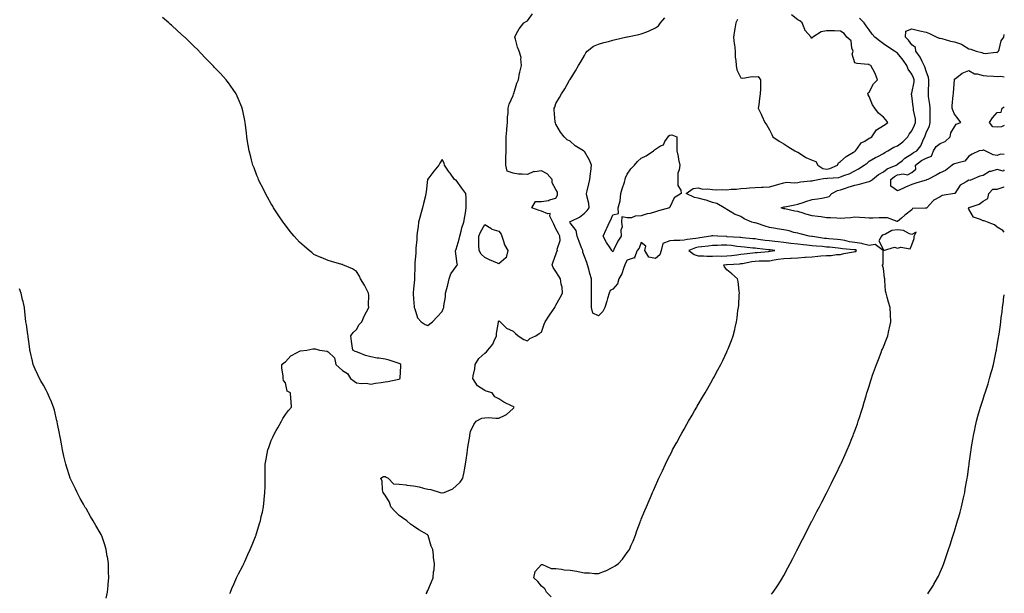
# Model space of a CAD drawing. Units: inches. Extents: x 860243 to 862883, y 7258298 to 7260938.
# Drawn here: x 862191 to 862883, y 7258701 to 7259104 of the extents above; entities that cross this region are included whole.
import ezdxf

# ---------------------------------------------------------------- set-up
doc = ezdxf.new("R2010")
doc.units = ezdxf.units.IN
doc.header["$MEASUREMENT"] = 0
doc.layers.add('Contour_86027258', color=7, linetype='Continuous', true_color=0xb77f89)

msp = doc.modelspace()

# ---------------------------------------------------------------- linework, layer by layer
at = {"layer": 'Contour_86027258'}
for points in [[(862476.89, 7258700.76, 3374), (862477.52, 7258701.92, 3374), (862477.69, 7258702.28, 3374), (862478.05, 7258703.12, 3374), (862480.75, 7258709.22, 3374), (862481.74, 7258711.92, 3374), (862482.18, 7258716.05, 3374), (862482.48, 7258717.49, 3374), (862482.85, 7258721.92, 3374), (862482.19, 7258726.06, 3374), (862482.16, 7258727.81, 3374), (862481.65, 7258731.92, 3374), (862480.34, 7258734.21, 3374), (862478.32, 7258741.66, 3374), (862478.21, 7258741.92, 3374), (862478.13, 7258742, 3374), (862478.05, 7258742.08, 3374), (862477.66, 7258742.31, 3374), (862471.83, 7258745.7, 3374), (862468.05, 7258748.16, 3374), (862465.85, 7258749.72, 3374), (862463.31, 7258751.92, 3374), (862460.33, 7258754.21, 3374), (862458.05, 7258755.66, 3374), (862454.86, 7258758.73, 3374), (862452.2, 7258761.92, 3374), (862451.29, 7258765.16, 3374), (862448.05, 7258769.94, 3374), (862447.28, 7258771.15, 3374), (862446.76, 7258771.92, 3374), (862446.31, 7258773.66, 3374), (862446.04, 7258779.92, 3374), (862445.07, 7258781.92, 3374), (862446.91, 7258783.06, 3374), (862448.05, 7258783.03, 3374), (862448.87, 7258782.74, 3374), (862450.33, 7258781.92, 3374), (862454.03, 7258777.9, 3374), (862458.05, 7258777.82, 3374), (862462.78, 7258777.19, 3374), (862463.26, 7258777.13, 3374), (862468.05, 7258776.49, 3374), (862471.96, 7258775.84, 3374), (862475.14, 7258774.83, 3374), (862478.05, 7258774.21, 3374), (862480.13, 7258774, 3374), (862486.72, 7258771.92, 3374), (862487.85, 7258771.71, 3374), (862488.05, 7258771.71, 3374), (862488.25, 7258771.72, 3374), (862489.6, 7258771.92, 3374), (862495.57, 7258774.4, 3374), (862498.05, 7258776.5, 3374), (862500.71, 7258779.26, 3374), (862502.68, 7258781.92, 3374), (862503.62, 7258786.35, 3374), (862503.85, 7258787.72, 3374), (862504.64, 7258791.92, 3374), (862505.08, 7258794.89, 3374), (862505.69, 7258799.56, 3374), (862506.03, 7258801.92, 3374), (862506.3, 7258803.67, 3374), (862507.56, 7258811.43, 3374), (862507.64, 7258811.92, 3374), (862507.69, 7258812.28, 3374), (862508.05, 7258814.7, 3374), (862510.34, 7258819.63, 3374), (862512.09, 7258821.92, 3374), (862515.95, 7258824.02, 3374), (862518.05, 7258824.47, 3374), (862520.63, 7258824.5, 3374), (862525.82, 7258824.15, 3374), (862528.05, 7258824.21, 3374), (862532.42, 7258826.3, 3374), (862533.38, 7258826.6, 3374), (862538.05, 7258830.85, 3374), (862538.48, 7258831.48, 3374), (862538.7, 7258831.92, 3374), (862538.26, 7258832.13, 3374), (862538.05, 7258832.27, 3374), (862537.31, 7258832.66, 3374), (862531.58, 7258835.45, 3374), (862528.05, 7258837.65, 3374), (862525.2, 7258839.07, 3374), (862523.36, 7258841.92, 3374), (862519.12, 7258842.99, 3374), (862518.05, 7258843.65, 3374), (862513.06, 7258846.94, 3374), (862509.77, 7258851.92, 3374), (862509.92, 7258853.8, 3374), (862511.09, 7258858.88, 3374), (862511.27, 7258861.92, 3374), (862513.86, 7258866.12, 3374), (862518.05, 7258869.72, 3374), (862519.19, 7258870.78, 3374), (862520.26, 7258871.92, 3374), (862523.8, 7258876.18, 3374), (862524.62, 7258878.49, 3374), (862526.3, 7258881.92, 3374), (862526.31, 7258883.66, 3374), (862527.74, 7258891.61, 3374), (862527.74, 7258891.92, 3374), (862527.76, 7258892.21, 3374), (862528.05, 7258892.62, 3374), (862528.38, 7258892.25, 3374), (862528.87, 7258891.92, 3374), (862533.43, 7258887.3, 3374), (862538.05, 7258885.27, 3374), (862539.65, 7258883.52, 3374), (862541.63, 7258881.92, 3374), (862545.44, 7258879.3, 3374), (862548.05, 7258878.36, 3374), (862549.81, 7258880.16, 3374), (862554.03, 7258881.92, 3374), (862556.36, 7258883.61, 3374), (862558.05, 7258884.66, 3374), (862559.82, 7258890.15, 3374), (862560.43, 7258891.92, 3374), (862563.54, 7258896.43, 3374), (862565.76, 7258899.63, 3374), (862567.35, 7258901.92, 3374), (862567.44, 7258902.54, 3374), (862568.05, 7258903.51, 3374), (862571.14, 7258908.82, 3374), (862572.76, 7258911.92, 3374), (862572.35, 7258916.23, 3374), (862571.77, 7258918.2, 3374), (862571.25, 7258921.92, 3374), (862570.02, 7258923.89, 3374), (862568.05, 7258927.24, 3374), (862566.07, 7258929.94, 3374), (862565.39, 7258931.92, 3374), (862566.09, 7258933.88, 3374), (862568.05, 7258939.21, 3374), (862568.82, 7258941.15, 3374), (862569.2, 7258941.92, 3374), (862568.99, 7258942.86, 3374), (862571.07, 7258948.9, 3374), (862570.83, 7258951.92, 3374), (862569.92, 7258953.79, 3374), (862568.05, 7258957.19, 3374), (862566.54, 7258960.41, 3374), (862565.98, 7258961.92, 3374), (862563.87, 7258966.1, 3374), (862563.97, 7258967.85, 3374), (862562.34, 7258967.63, 3374), (862558.05, 7258969.57, 3374), (862556.19, 7258970.05, 3374), (862551.17, 7258971.92, 3374), (862553.64, 7258976.32, 3374), (862558.05, 7258976.41, 3374), (862562.88, 7258977.1, 3374), (862563.64, 7258977.51, 3374), (862568.05, 7258978.8, 3374), (862569.19, 7258980.78, 3374), (862569.27, 7258981.92, 3374), (862569.09, 7258982.96, 3374), (862568.05, 7258984.87, 3374), (862565.52, 7258989.39, 3374), (862565.5, 7258991.92, 3374), (862561.9, 7258995.78, 3374), (862558.05, 7258997.92, 3374), (862553.32, 7258997.19, 3374), (862552.56, 7258997.41, 3374), (862548.05, 7258995.23, 3374), (862544.3, 7258995.67, 3374), (862541.75, 7258995.62, 3374), (862538.05, 7258996.21, 3374), (862533.92, 7258997.8, 3374), (862532.81, 7259001.92, 3374), (862532.94, 7259006.81, 3374), (862532.92, 7259007.05, 3374), (862533.07, 7259011.92, 3374), (862533.1, 7259016.87, 3374), (862533.09, 7259016.96, 3374), (862533.1, 7259021.92, 3374), (862533.56, 7259026.41, 3374), (862533.61, 7259027.48, 3374), (862534, 7259031.92, 3374), (862534.17, 7259035.8, 3374), (862534.43, 7259038.3, 3374), (862534.6, 7259041.92, 3374), (862535.32, 7259044.65, 3374), (862538.05, 7259050.87, 3374), (862538.25, 7259051.71, 3374), (862538.32, 7259051.92, 3374), (862538.47, 7259052.34, 3374), (862540.52, 7259059.45, 3374), (862541.68, 7259061.92, 3374), (862542.56, 7259066.43, 3374), (862542.61, 7259067.36, 3374), (862543.9, 7259071.92, 3374), (862543.36, 7259076.62, 3374), (862543.57, 7259077.44, 3374), (862542.21, 7259081.92, 3374), (862541.05, 7259084.92, 3374), (862539.63, 7259090.34, 3374), (862539.12, 7259091.92, 3374), (862540.49, 7259094.35, 3374), (862542.17, 7259097.8, 3374), (862545.44, 7259101.92, 3374), (862547.06, 7259102.91, 3374), (862548.05, 7259103.39, 3374), (862551.73, 7259108.24, 3374)], [(862695.65, 7259104.32, 3373), (862694.43, 7259101.92, 3373), (862693.71, 7259097.58, 3373), (862693.44, 7259096.53, 3373), (862692.82, 7259091.92, 3373), (862693.35, 7259087.22, 3373), (862693.4, 7259086.57, 3373), (862693.89, 7259081.92, 3373), (862693.98, 7259077.85, 3373), (862694.45, 7259075.52, 3373), (862694.57, 7259071.92, 3373), (862695.09, 7259068.96, 3373), (862698.05, 7259063.2, 3373), (862699.27, 7259063.14, 3373), (862705.87, 7259064.1, 3373), (862708.05, 7259064.02, 3373), (862710.23, 7259064.1, 3373), (862711.87, 7259061.92, 3373), (862711.67, 7259058.3, 3373), (862711.67, 7259055.54, 3373), (862711.5, 7259051.92, 3373), (862711.11, 7259048.85, 3373), (862710.52, 7259044.39, 3373), (862710.21, 7259041.92, 3373), (862712.25, 7259037.72, 3373), (862712.79, 7259036.66, 3373), (862714.88, 7259031.92, 3373), (862716.12, 7259030, 3373), (862718.05, 7259026.77, 3373), (862719.68, 7259023.55, 3373), (862720.47, 7259021.92, 3373), (862724.92, 7259018.79, 3373), (862728.05, 7259016.88, 3373), (862731.06, 7259014.93, 3373), (862735.97, 7259011.92, 3373), (862737.38, 7259011.26, 3373), (862738.05, 7259010.97, 3373), (862740.53, 7259009.44, 3373), (862743.52, 7259007.39, 3373), (862748.05, 7259005.45, 3373), (862750.52, 7259004.39, 3373), (862751.93, 7259001.92, 3373), (862755.65, 7258999.52, 3373), (862758.05, 7258999.1, 3373), (862760.38, 7258999.59, 3373), (862765.79, 7259001.92, 3373), (862766.51, 7259003.46, 3373), (862768.05, 7259004.5, 3373), (862771.9, 7259008.07, 3373), (862777.1, 7259010.96, 3373), (862778.05, 7259011.57, 3373), (862778.25, 7259011.71, 3373), (862778.48, 7259011.92, 3373), (862779.91, 7259013.78, 3373), (862782.42, 7259017.55, 3373), (862784.99, 7259018.86, 3373), (862788.05, 7259020.85, 3373), (862788.75, 7259021.22, 3373), (862789.85, 7259021.92, 3373), (862793.23, 7259026.73, 3373), (862798.05, 7259029.76, 3373), (862799.41, 7259030.55, 3373), (862801.13, 7259031.92, 3373), (862799.77, 7259033.64, 3373), (862798.05, 7259035.68, 3373), (862794.57, 7259038.44, 3373), (862792.17, 7259041.92, 3373), (862790.36, 7259044.23, 3373), (862788.05, 7259050.18, 3373), (862787.36, 7259051.23, 3373), (862787.11, 7259051.92, 3373), (862787.27, 7259052.7, 3373), (862788.05, 7259053.25, 3373), (862791.01, 7259058.96, 3373), (862794.01, 7259061.92, 3373), (862792.41, 7259066.29, 3373), (862790.58, 7259069.39, 3373), (862789.29, 7259071.92, 3373), (862788.39, 7259072.26, 3373), (862788.05, 7259072.55, 3373), (862787.29, 7259072.68, 3373), (862779.54, 7259073.41, 3373), (862778.05, 7259073.72, 3373), (862776.11, 7259079.98, 3373), (862776.76, 7259081.92, 3373), (862775.93, 7259084.04, 3373), (862775.41, 7259089.27, 3373), (862772.39, 7259091.92, 3373), (862770.5, 7259094.37, 3373), (862768.05, 7259096.13, 3373), (862763.69, 7259096.29, 3373), (862762.33, 7259096.2, 3373), (862758.05, 7259096.38, 3373), (862754.45, 7259095.51, 3373), (862748.57, 7259091.92, 3373), (862748.28, 7259091.7, 3373), (862748.05, 7259091.13, 3373), (862747.34, 7259091.21, 3373), (862747.27, 7259091.92, 3373), (862742.83, 7259096.7, 3373), (862742.79, 7259097.18, 3373), (862741.08, 7259101.92, 3373), (862739.49, 7259103.37, 3373), (862738.05, 7259104.02, 3373), (862733.6, 7259107.47, 3373)], [(862339.06, 7258700.9, 3375), (862339.46, 7258701.92, 3375), (862340.51, 7258704.38, 3375), (862341.98, 7258707.99, 3375), (862343.78, 7258711.92, 3375), (862345.16, 7258714.81, 3375), (862348.05, 7258720.29, 3375), (862348.57, 7258721.39, 3375), (862348.83, 7258721.92, 3375), (862349.48, 7258723.35, 3375), (862351.72, 7258728.26, 3375), (862353.36, 7258731.92, 3375), (862354.75, 7258735.22, 3375), (862357.02, 7258740.88, 3375), (862357.44, 7258741.92, 3375), (862357.59, 7258742.38, 3375), (862358.05, 7258743.8, 3375), (862359.95, 7258750.02, 3375), (862360.46, 7258751.92, 3375), (862361.09, 7258754.97, 3375), (862361.87, 7258758.1, 3375), (862362.56, 7258761.92, 3375), (862363.15, 7258766.81, 3375), (862363.16, 7258767.04, 3375), (862363.64, 7258771.92, 3375), (862363.78, 7258776.19, 3375), (862363.74, 7258777.61, 3375), (862363.91, 7258781.92, 3375), (862363.95, 7258786.02, 3375), (862363.93, 7258787.8, 3375), (862363.93, 7258791.92, 3375), (862364.6, 7258795.37, 3375), (862365.32, 7258799.19, 3375), (862365.83, 7258801.92, 3375), (862366.37, 7258803.6, 3375), (862368.05, 7258808.41, 3375), (862369.12, 7258810.85, 3375), (862369.66, 7258811.92, 3375), (862371.65, 7258815.51, 3375), (862372.64, 7258817.33, 3375), (862375.3, 7258821.92, 3375), (862376.15, 7258823.82, 3375), (862378.05, 7258826.74, 3375), (862380.35, 7258829.63, 3375), (862382.29, 7258831.92, 3375), (862382.06, 7258835.93, 3375), (862381.95, 7258838.01, 3375), (862381.75, 7258841.92, 3375), (862379.26, 7258843.13, 3375), (862378.05, 7258848.87, 3375), (862376.81, 7258850.68, 3375), (862376.4, 7258851.92, 3375), (862376.4, 7258853.57, 3375), (862375.59, 7258859.47, 3375), (862375.57, 7258861.92, 3375), (862377, 7258862.97, 3375), (862378.05, 7258863.63, 3375), (862381.94, 7258868.02, 3375), (862386.33, 7258870.19, 3375), (862388.05, 7258871.25, 3375), (862388.55, 7258871.42, 3375), (862393.18, 7258871.92, 3375), (862397.23, 7258872.74, 3375), (862398.05, 7258872.91, 3375), (862398.98, 7258872.85, 3375), (862401.97, 7258871.92, 3375), (862407.31, 7258871.18, 3375), (862408.05, 7258870.83, 3375), (862412.63, 7258866.5, 3375), (862413.45, 7258861.92, 3375), (862415.87, 7258859.74, 3375), (862418.05, 7258857.63, 3375), (862421.72, 7258855.59, 3375), (862423.89, 7258851.92, 3375), (862426.34, 7258850.21, 3375), (862428.05, 7258848.89, 3375), (862431.54, 7258848.43, 3375), (862434.93, 7258848.8, 3375), (862438.05, 7258848.07, 3375), (862441.23, 7258848.74, 3375), (862445.22, 7258849.1, 3375), (862448.05, 7258849.58, 3375), (862450.09, 7258849.88, 3375), (862457.65, 7258851.52, 3375), (862458.05, 7258851.59, 3375), (862458.3, 7258851.67, 3375), (862458.71, 7258851.92, 3375), (862458.62, 7258852.5, 3375), (862459.23, 7258860.74, 3375), (862459.11, 7258861.92, 3375), (862458.51, 7258862.39, 3375), (862458.05, 7258862.55, 3375), (862457.17, 7258862.8, 3375), (862451, 7258864.87, 3375), (862448.05, 7258865.58, 3375), (862443.68, 7258866.3, 3375), (862442.45, 7258866.32, 3375), (862438.05, 7258867.3, 3375), (862434.33, 7258868.2, 3375), (862429.83, 7258870.14, 3375), (862428.05, 7258870.73, 3375), (862426.98, 7258870.86, 3375), (862425.32, 7258871.92, 3375), (862425.02, 7258874.95, 3375), (862424.37, 7258878.24, 3375), (862424.07, 7258881.92, 3375), (862425.73, 7258884.24, 3375), (862428.05, 7258886.53, 3375), (862429.94, 7258890.04, 3375), (862431.67, 7258891.92, 3375), (862433.67, 7258896.3, 3375), (862435.05, 7258898.92, 3375), (862436.55, 7258901.92, 3375), (862436.41, 7258903.56, 3375), (862436.6, 7258910.46, 3375), (862436.42, 7258911.92, 3375), (862434.67, 7258915.3, 3375), (862433.62, 7258917.49, 3375), (862430.92, 7258921.92, 3375), (862430.03, 7258923.9, 3375), (862428.05, 7258927.25, 3375), (862425.08, 7258928.95, 3375), (862418.5, 7258931.92, 3375), (862418.2, 7258932.07, 3375), (862418.05, 7258932.13, 3375), (862417.77, 7258932.2, 3375), (862410.36, 7258934.23, 3375), (862408.05, 7258934.89, 3375), (862403.1, 7258936.97, 3375), (862402.91, 7258937.06, 3375), (862398.05, 7258939.22, 3375), (862396.55, 7258940.43, 3375), (862394.84, 7258941.92, 3375), (862391.21, 7258945.08, 3375), (862388.05, 7258947.84, 3375), (862386.07, 7258949.95, 3375), (862384.3, 7258951.92, 3375), (862381.51, 7258955.38, 3375), (862378.05, 7258959.72, 3375), (862377.13, 7258961, 3375), (862376.48, 7258961.92, 3375), (862373.05, 7258966.92, 3375), (862369.73, 7258971.92, 3375), (862369.12, 7258972.98, 3375), (862368.05, 7258974.78, 3375), (862365.53, 7258979.4, 3375), (862364.09, 7258981.92, 3375), (862362.17, 7258986.04, 3375), (862360.21, 7258989.76, 3375), (862359.1, 7258991.92, 3375), (862358.82, 7258992.69, 3375), (862358.05, 7258994.55, 3375), (862356.06, 7258999.93, 3375), (862355.24, 7259001.92, 3375), (862354.24, 7259005.74, 3375), (862353.78, 7259007.65, 3375), (862352.58, 7259011.92, 3375), (862352, 7259015.88, 3375), (862351.47, 7259018.5, 3375), (862350.9, 7259021.92, 3375), (862350.65, 7259024.52, 3375), (862349.95, 7259030.03, 3375), (862349.78, 7259031.92, 3375), (862349.54, 7259033.4, 3375), (862348.05, 7259040.06, 3375), (862347.73, 7259041.6, 3375), (862347.63, 7259041.92, 3375), (862347.34, 7259042.63, 3375), (862344.9, 7259048.78, 3375), (862343.5, 7259051.92, 3375), (862341.29, 7259055.16, 3375), (862338.05, 7259059.64, 3375), (862337.11, 7259060.98, 3375), (862336.43, 7259061.92, 3375), (862332.4, 7259066.27, 3375), (862328.05, 7259070.78, 3375), (862327.54, 7259071.4, 3375), (862327.11, 7259071.92, 3375), (862322.62, 7259076.49, 3375), (862318.05, 7259081.28, 3375), (862317.74, 7259081.62, 3375), (862317.47, 7259081.92, 3375), (862312.69, 7259086.56, 3375), (862308.05, 7259091.07, 3375), (862307.63, 7259091.5, 3375), (862307.22, 7259091.92, 3375), (862302.36, 7259096.24, 3375), (862298.05, 7259100.17, 3375), (862297.15, 7259101.02, 3375), (862296.21, 7259101.92, 3375), (862291.85, 7259105.72, 3375)], [(862564.82, 7258698.69, 3373), (862561.47, 7258701.92, 3373), (862560.33, 7258704.21, 3373), (862558.05, 7258706.05, 3373), (862555.47, 7258709.34, 3373), (862552.49, 7258711.92, 3373), (862553.55, 7258716.42, 3373), (862558.05, 7258721.38, 3373), (862558.62, 7258721.34, 3373), (862564.68, 7258718.55, 3373), (862568.05, 7258718.47, 3373), (862571.88, 7258718.09, 3373), (862573.77, 7258717.63, 3373), (862578.05, 7258717.32, 3373), (862582.76, 7258716.63, 3373), (862583.61, 7258716.36, 3373), (862588.05, 7258715.48, 3373), (862591.61, 7258715.48, 3373), (862595.06, 7258714.91, 3373), (862598.05, 7258714.9, 3373), (862602.96, 7258716.83, 3373), (862603.1, 7258716.87, 3373), (862608.05, 7258719.49, 3373), (862609.62, 7258720.35, 3373), (862612.09, 7258721.92, 3373), (862614.8, 7258725.17, 3373), (862618.05, 7258729.73, 3373), (862619.02, 7258730.95, 3373), (862619.73, 7258731.92, 3373), (862620.96, 7258734.83, 3373), (862622.22, 7258737.75, 3373), (862623.9, 7258741.92, 3373), (862625.01, 7258744.96, 3373), (862627.24, 7258751.11, 3373), (862627.53, 7258751.92, 3373), (862627.68, 7258752.29, 3373), (862628.05, 7258753.26, 3373), (862630.61, 7258759.36, 3373), (862631.68, 7258761.92, 3373), (862633.62, 7258766.34, 3373), (862634.47, 7258768.34, 3373), (862636, 7258771.92, 3373), (862636.64, 7258773.34, 3373), (862638.05, 7258776.7, 3373), (862639.65, 7258780.32, 3373), (862640.37, 7258781.92, 3373), (862642.42, 7258786.29, 3373), (862642.82, 7258787.14, 3373), (862645.04, 7258791.92, 3373), (862646.06, 7258793.91, 3373), (862648.05, 7258797.96, 3373), (862649.38, 7258800.58, 3373), (862650.05, 7258801.92, 3373), (862652.45, 7258806.32, 3373), (862652.88, 7258807.1, 3373), (862655.47, 7258811.92, 3373), (862656.41, 7258813.56, 3373), (862658.05, 7258816.45, 3373), (862660.02, 7258819.96, 3373), (862661.08, 7258821.92, 3373), (862663.7, 7258826.28, 3373), (862665.4, 7258829.27, 3373), (862666.93, 7258831.92, 3373), (862667.36, 7258832.61, 3373), (862668.05, 7258833.8, 3373), (862671.05, 7258838.92, 3373), (862672.78, 7258841.92, 3373), (862674.73, 7258845.24, 3373), (862678.05, 7258851.18, 3373), (862678.32, 7258851.66, 3373), (862678.46, 7258851.92, 3373), (862678.95, 7258852.82, 3373), (862681.88, 7258858.09, 3373), (862683.89, 7258861.92, 3373), (862685.28, 7258864.69, 3373), (862688.05, 7258870.69, 3373), (862688.44, 7258871.53, 3373), (862688.61, 7258871.92, 3373), (862688.96, 7258872.83, 3373), (862691.35, 7258878.62, 3373), (862692.53, 7258881.92, 3373), (862693.64, 7258886.33, 3373), (862693.92, 7258887.79, 3373), (862694.84, 7258891.92, 3373), (862695.33, 7258894.63, 3373), (862695.88, 7258899.75, 3373), (862696.22, 7258901.92, 3373), (862696.52, 7258903.44, 3373), (862696.84, 7258910.71, 3373), (862697.02, 7258911.92, 3373), (862696.71, 7258913.26, 3373), (862696.18, 7258920.05, 3373), (862695.56, 7258921.92, 3373), (862691.69, 7258925.56, 3373), (862688.05, 7258928.38, 3373), (862686.52, 7258930.39, 3373), (862686.09, 7258931.92, 3373), (862687.8, 7258932.17, 3373), (862688.05, 7258932.18, 3373), (862688.34, 7258932.21, 3373), (862697.29, 7258932.68, 3373), (862698.05, 7258932.76, 3373), (862699.04, 7258932.92, 3373), (862705.77, 7258934.2, 3373), (862708.05, 7258934.52, 3373), (862710.77, 7258934.64, 3373), (862715.34, 7258934.63, 3373), (862718.05, 7258934.76, 3373), (862721.44, 7258935.31, 3373), (862724.19, 7258935.79, 3373), (862728.05, 7258936.38, 3373), (862732.73, 7258936.6, 3373), (862733.39, 7258936.58, 3373), (862738.05, 7258936.82, 3373), (862742.82, 7258937.14, 3373), (862743.35, 7258937.22, 3373), (862748.05, 7258937.58, 3373), (862752.06, 7258937.92, 3373), (862754.21, 7258938.08, 3373), (862758.05, 7258938.39, 3373), (862761.49, 7258938.48, 3373), (862765.2, 7258939.07, 3373), (862768.05, 7258939.16, 3373), (862770.18, 7258939.79, 3373), (862777.03, 7258940.9, 3373), (862778.05, 7258941.15, 3373), (862778.66, 7258941.3, 3373), (862779.22, 7258941.92, 3373), (862778.44, 7258942.31, 3373), (862778.05, 7258942.37, 3373), (862777.52, 7258942.45, 3373), (862769.33, 7258943.2, 3373), (862768.05, 7258943.43, 3373), (862766.38, 7258943.59, 3373), (862760.32, 7258944.19, 3373), (862758.05, 7258944.39, 3373), (862755.31, 7258944.65, 3373), (862751.03, 7258944.9, 3373), (862748.05, 7258945.21, 3373), (862744.34, 7258945.62, 3373), (862742.02, 7258945.88, 3373), (862738.05, 7258946.32, 3373), (862733.05, 7258946.92, 3373), (862728.05, 7258947.53, 3373), (862724.12, 7258947.98, 3373), (862721.77, 7258948.21, 3373), (862718.05, 7258948.62, 3373), (862715.12, 7258948.99, 3373), (862710.22, 7258949.75, 3373), (862708.05, 7258950.04, 3373), (862706.34, 7258950.21, 3373), (862699.09, 7258950.88, 3373), (862698.05, 7258950.98, 3373), (862697.2, 7258951.07, 3373), (862688.32, 7258951.66, 3373), (862688.05, 7258951.68, 3373), (862687.81, 7258951.68, 3373), (862681.89, 7258951.92, 3373), (862678.36, 7258952.23, 3373), (862678.05, 7258952.27, 3373), (862677.68, 7258952.29, 3373), (862676.91, 7258951.92, 3373), (862669.17, 7258950.8, 3373), (862668.05, 7258950.65, 3373), (862666.44, 7258950.32, 3373), (862660.19, 7258949.78, 3373), (862658.05, 7258949.16, 3373), (862654.99, 7258948.86, 3373), (862650.97, 7258949, 3373), (862648.05, 7258948.63, 3373), (862643.1, 7258946.87, 3373), (862641.89, 7258941.92, 3373), (862641.16, 7258938.8, 3373), (862638.05, 7258936.31, 3373), (862633.3, 7258937.17, 3373), (862630.59, 7258941.92, 3373), (862631.17, 7258945.05, 3373), (862628.05, 7258947.46, 3373), (862626.49, 7258943.48, 3373), (862625.24, 7258941.92, 3373), (862623.18, 7258937.05, 3373), (862623.52, 7258936.44, 3373), (862622.94, 7258936.81, 3373), (862618.05, 7258935.11, 3373), (862616.91, 7258933.05, 3373), (862616.47, 7258931.92, 3373), (862615.42, 7258929.29, 3373), (862614.45, 7258925.52, 3373), (862612.15, 7258921.92, 3373), (862611.42, 7258918.55, 3373), (862608.05, 7258914.85, 3373), (862606.24, 7258913.73, 3373), (862605.39, 7258911.92, 3373), (862604.26, 7258908.13, 3373), (862603.74, 7258906.23, 3373), (862602.38, 7258901.92, 3373), (862600.94, 7258899.03, 3373), (862598.05, 7258896.12, 3373), (862594.06, 7258897.93, 3373), (862592.99, 7258901.92, 3373), (862593.07, 7258906.9, 3373), (862593.06, 7258906.93, 3373), (862593.1, 7258911.92, 3373), (862593.12, 7258916.85, 3373), (862593.11, 7258916.99, 3373), (862593.13, 7258921.92, 3373), (862591.96, 7258925.84, 3373), (862591.17, 7258928.8, 3373), (862590.28, 7258931.92, 3373), (862589.72, 7258933.59, 3373), (862588.05, 7258937.77, 3373), (862586.92, 7258940.79, 3373), (862586.89, 7258941.92, 3373), (862586.13, 7258943.84, 3373), (862584.44, 7258948.31, 3373), (862582.92, 7258951.92, 3373), (862582.21, 7258956.08, 3373), (862578.05, 7258961.44, 3373), (862577.9, 7258961.76, 3373), (862577.82, 7258961.92, 3373), (862577.88, 7258962.09, 3373), (862578.05, 7258962.24, 3373), (862578.78, 7258962.64, 3373), (862584.53, 7258965.44, 3373), (862588.05, 7258968.16, 3373), (862589.9, 7258970.07, 3373), (862591.37, 7258971.92, 3373), (862591.21, 7258975.07, 3373), (862589.67, 7258980.31, 3373), (862589.53, 7258981.92, 3373), (862589.94, 7258983.8, 3373), (862591.15, 7258988.82, 3373), (862591.78, 7258991.92, 3373), (862592.28, 7258996.16, 3373), (862592.48, 7258997.49, 3373), (862592.97, 7259001.92, 3373), (862591.63, 7259005.5, 3373), (862588.05, 7259011.47, 3373), (862587.77, 7259011.65, 3373), (862587.43, 7259011.92, 3373), (862581.65, 7259015.51, 3373), (862578.05, 7259018.87, 3373), (862575.92, 7259019.79, 3373), (862573.85, 7259021.92, 3373), (862571.18, 7259025.05, 3373), (862568.05, 7259030.66, 3373), (862567.71, 7259031.59, 3373), (862567.57, 7259031.92, 3373), (862567.55, 7259032.43, 3373), (862566.92, 7259040.79, 3373), (862566.86, 7259041.92, 3373), (862567.2, 7259042.77, 3373), (862568.05, 7259045.19, 3373), (862570.51, 7259049.46, 3373), (862571.87, 7259051.92, 3373), (862574.32, 7259055.65, 3373), (862577.68, 7259061.55, 3373), (862577.9, 7259061.92, 3373), (862577.95, 7259062.02, 3373), (862578.05, 7259062.2, 3373), (862581.75, 7259068.22, 3373), (862583.98, 7259071.92, 3373), (862585.5, 7259074.48, 3373), (862588.05, 7259078.87, 3373), (862589.19, 7259080.79, 3373), (862589.94, 7259081.92, 3373), (862594.49, 7259085.48, 3373), (862598.05, 7259086.94, 3373), (862601.79, 7259088.19, 3373), (862604.9, 7259088.77, 3373), (862608.05, 7259089.63, 3373), (862609.84, 7259090.13, 3373), (862617.03, 7259091.92, 3373), (862617.93, 7259092.05, 3373), (862618.05, 7259092.07, 3373), (862618.24, 7259092.11, 3373), (862626.26, 7259093.72, 3373), (862628.05, 7259094.17, 3373), (862631.83, 7259095.7, 3373), (862633.61, 7259096.35, 3373), (862638.05, 7259098.4, 3373), (862640.15, 7259099.82, 3373), (862641.54, 7259101.92, 3373), (862644.46, 7259105.51, 3373)], [(862719.51, 7258700.46, 3372), (862720.74, 7258701.92, 3372), (862723.67, 7258706.3, 3372), (862725.74, 7258709.62, 3372), (862727.2, 7258711.92, 3372), (862727.5, 7258712.47, 3372), (862728.05, 7258713.51, 3372), (862730.98, 7258718.99, 3372), (862732.55, 7258721.92, 3372), (862734.43, 7258725.54, 3372), (862737.35, 7258731.23, 3372), (862737.71, 7258731.92, 3372), (862737.82, 7258732.14, 3372), (862738.05, 7258732.6, 3372), (862741.2, 7258738.77, 3372), (862742.83, 7258741.92, 3372), (862744.59, 7258745.38, 3372), (862747.87, 7258751.73, 3372), (862747.96, 7258751.92, 3372), (862748.05, 7258752.1, 3372), (862751.38, 7258758.59, 3372), (862753.12, 7258761.92, 3372), (862754.8, 7258765.17, 3372), (862758.05, 7258771.52, 3372), (862758.26, 7258771.92, 3372), (862758.47, 7258772.34, 3372), (862761.57, 7258778.39, 3372), (862763.37, 7258781.92, 3372), (862764.91, 7258785.06, 3372), (862768.05, 7258791.56, 3372), (862768.22, 7258791.92, 3372), (862768.37, 7258792.24, 3372), (862771.3, 7258798.67, 3372), (862772.72, 7258801.92, 3372), (862774.3, 7258805.68, 3372), (862776, 7258809.87, 3372), (862776.85, 7258811.92, 3372), (862777.18, 7258812.79, 3372), (862778.05, 7258815.13, 3372), (862779.83, 7258820.13, 3372), (862780.44, 7258821.92, 3372), (862781.52, 7258825.4, 3372), (862782.27, 7258827.7, 3372), (862783.56, 7258831.92, 3372), (862784.61, 7258835.36, 3372), (862785.89, 7258839.75, 3372), (862786.53, 7258841.92, 3372), (862786.9, 7258843.07, 3372), (862788.05, 7258846.72, 3372), (862789.26, 7258850.71, 3372), (862789.63, 7258851.92, 3372), (862790.48, 7258854.34, 3372), (862791.8, 7258858.17, 3372), (862793.13, 7258861.92, 3372), (862794.53, 7258865.45, 3372), (862796.45, 7258870.32, 3372), (862797.08, 7258871.92, 3372), (862797.37, 7258872.6, 3372), (862798.05, 7258874.26, 3372), (862800.24, 7258879.73, 3372), (862801.11, 7258881.92, 3372), (862801.93, 7258885.8, 3372), (862802.33, 7258887.64, 3372), (862803.21, 7258891.92, 3372), (862803.03, 7258896.9, 3372), (862803.03, 7258896.94, 3372), (862802.88, 7258901.92, 3372), (862801.71, 7258905.58, 3372), (862800.74, 7258909.23, 3372), (862799.94, 7258911.92, 3372), (862799.58, 7258913.45, 3372), (862799.18, 7258920.79, 3372), (862798.98, 7258921.92, 3372), (862798.83, 7258922.7, 3372), (862798.05, 7258929.25, 3372), (862797.55, 7258931.41, 3372), (862797.55, 7258931.92, 3372), (862797.8, 7258932.17, 3372), (862797.88, 7258941.75, 3372), (862797.94, 7258941.92, 3372), (862792.38, 7258946.26, 3372), (862788.05, 7258945.41, 3372), (862783.29, 7258946.69, 3372), (862782.97, 7258946.84, 3372), (862778.05, 7258947.52, 3372), (862774.24, 7258948.11, 3372), (862771.07, 7258948.89, 3372), (862768.05, 7258949.45, 3372), (862765.79, 7258949.66, 3372), (862759.8, 7258950.17, 3372), (862758.05, 7258950.33, 3372), (862756.6, 7258950.47, 3372), (862748.31, 7258951.67, 3372), (862748.05, 7258951.69, 3372), (862747.84, 7258951.71, 3372), (862745.95, 7258951.92, 3372), (862739.72, 7258953.59, 3372), (862738.05, 7258954.04, 3372), (862735.27, 7258954.7, 3372), (862731.81, 7258955.68, 3372), (862728.05, 7258956.48, 3372), (862723.38, 7258957.24, 3372), (862722.64, 7258957.33, 3372), (862718.05, 7258958.02, 3372), (862715.12, 7258958.99, 3372), (862708.84, 7258961.13, 3372), (862708.05, 7258961.39, 3372), (862707.61, 7258961.48, 3372), (862705.68, 7258961.92, 3372), (862700.25, 7258964.13, 3372), (862698.05, 7258965.73, 3372), (862693.59, 7258967.46, 3372), (862690.54, 7258969.43, 3372), (862688.05, 7258970.85, 3372), (862687.34, 7258971.21, 3372), (862686.19, 7258971.92, 3372), (862681, 7258974.87, 3372), (862678.05, 7258975.61, 3372), (862673.54, 7258977.41, 3372), (862672.42, 7258977.55, 3372), (862668.05, 7258978.73, 3372), (862665.35, 7258979.22, 3372), (862659.47, 7258981.92, 3372), (862664.56, 7258985.41, 3372), (862668.05, 7258986, 3372), (862671.17, 7258985.04, 3372), (862674.61, 7258985.36, 3372), (862678.05, 7258984.8, 3372), (862680.8, 7258984.67, 3372), (862685.21, 7258984.76, 3372), (862688.05, 7258984.64, 3372), (862691.17, 7258985.04, 3372), (862694.89, 7258985.08, 3372), (862698.05, 7258985.59, 3372), (862701.93, 7258985.81, 3372), (862704.11, 7258985.87, 3372), (862708.05, 7258986.1, 3372), (862712.51, 7258986.37, 3372), (862713.61, 7258986.35, 3372), (862718.05, 7258986.7, 3372), (862722.18, 7258987.79, 3372), (862724.73, 7258988.6, 3372), (862728.05, 7258989.56, 3372), (862730.1, 7258989.87, 3372), (862735.7, 7258989.57, 3372), (862738.05, 7258989.82, 3372), (862739.74, 7258990.23, 3372), (862746.9, 7258990.78, 3372), (862748.05, 7258990.98, 3372), (862748.84, 7258991.13, 3372), (862752.27, 7258991.92, 3372), (862757.27, 7258992.7, 3372), (862758.05, 7258992.56, 3372), (862758.87, 7258992.74, 3372), (862766.69, 7258993.28, 3372), (862768.05, 7258993.7, 3372), (862771.02, 7258994.89, 3372), (862774.12, 7258995.85, 3372), (862778.05, 7258998.01, 3372), (862780.6, 7258999.37, 3372), (862784.57, 7259001.92, 3372), (862786.61, 7259003.37, 3372), (862788.05, 7259004.65, 3372), (862792.64, 7259007.33, 3372), (862794.19, 7259008.06, 3372), (862798.05, 7259010.02, 3372), (862799.19, 7259010.78, 3372), (862801.14, 7259011.92, 3372), (862805.4, 7259014.57, 3372), (862808.05, 7259015.57, 3372), (862811.67, 7259018.31, 3372), (862815.3, 7259021.92, 3372), (862816.29, 7259023.69, 3372), (862818.05, 7259025.92, 3372), (862820.02, 7259029.95, 3372), (862820.74, 7259031.92, 3372), (862820.55, 7259034.42, 3372), (862819.31, 7259040.66, 3372), (862819.19, 7259041.92, 3372), (862819.05, 7259042.93, 3372), (862818.05, 7259050.79, 3372), (862817.8, 7259051.67, 3372), (862817.59, 7259051.92, 3372), (862817.83, 7259052.13, 3372), (862818.05, 7259052.58, 3372), (862819.59, 7259060.38, 3372), (862819.76, 7259061.92, 3372), (862819.32, 7259063.19, 3372), (862818.05, 7259065.82, 3372), (862815.56, 7259069.43, 3372), (862814.62, 7259071.92, 3372), (862811.88, 7259075.75, 3372), (862808.05, 7259080.54, 3372), (862807.19, 7259081.06, 3372), (862805.92, 7259081.92, 3372), (862801.16, 7259085.04, 3372), (862798.05, 7259087.15, 3372), (862795.3, 7259089.18, 3372), (862792.12, 7259091.92, 3372), (862790.15, 7259094.02, 3372), (862788.05, 7259096.98, 3372), (862785.93, 7259099.8, 3372), (862784.58, 7259101.92, 3372), (862781.34, 7259105.21, 3372)], [(862883, 7258998.69, 3371), (862882.2, 7258997.77, 3371), (862878.05, 7258998.8, 3371), (862873.57, 7258997.44, 3371), (862872.61, 7258997.36, 3371), (862868.05, 7258994.64, 3371), (862865.91, 7258994.06, 3371), (862860.5, 7258991.92, 3371), (862858.8, 7258991.17, 3371), (862858.05, 7258991.32, 3371), (862856.3, 7258990.17, 3371), (862852.02, 7258987.95, 3371), (862848.19, 7258982.06, 3371), (862848.08, 7258981.92, 3371), (862848.08, 7258981.89, 3371), (862848.05, 7258981.89, 3371), (862848.01, 7258981.88, 3371), (862839.3, 7258980.67, 3371), (862838.05, 7258979.76, 3371), (862833.12, 7258977, 3371), (862833.02, 7258976.95, 3371), (862832.69, 7258976.56, 3371), (862828.56, 7258971.92, 3371), (862828.27, 7258971.71, 3371), (862828.05, 7258971.72, 3371), (862827.73, 7258971.6, 3371), (862818.55, 7258971.42, 3371), (862818.05, 7258970.53, 3371), (862813.19, 7258966.78, 3371), (862810.88, 7258964.74, 3371), (862808.05, 7258962.28, 3371), (862807.68, 7258962.29, 3371), (862801.04, 7258964.91, 3371), (862798.05, 7258964.94, 3371), (862794.99, 7258964.98, 3371), (862790.77, 7258964.63, 3371), (862788.05, 7258964.68, 3371), (862785.15, 7258964.82, 3371), (862781.25, 7258965.12, 3371), (862778.05, 7258965.27, 3371), (862774.96, 7258965.01, 3371), (862770.9, 7258964.76, 3371), (862768.05, 7258964.54, 3371), (862765.32, 7258964.64, 3371), (862761, 7258964.87, 3371), (862758.05, 7258964.99, 3371), (862754.47, 7258965.49, 3371), (862751.99, 7258965.86, 3371), (862748.05, 7258966.41, 3371), (862743.69, 7258967.56, 3371), (862741.81, 7258968.16, 3371), (862738.05, 7258969.23, 3371), (862735.79, 7258969.65, 3371), (862728.85, 7258971.12, 3371), (862728.05, 7258971.28, 3371), (862727.53, 7258971.4, 3371), (862726.32, 7258971.92, 3371), (862727.58, 7258972.39, 3371), (862728.05, 7258972.51, 3371), (862728.78, 7258972.65, 3371), (862735.92, 7258974.05, 3371), (862738.05, 7258974.49, 3371), (862741.84, 7258975.71, 3371), (862743.68, 7258976.29, 3371), (862748.05, 7258977.71, 3371), (862751.69, 7258978.28, 3371), (862754.95, 7258978.82, 3371), (862758.05, 7258979.31, 3371), (862759.97, 7258980, 3371), (862761.84, 7258981.92, 3371), (862765.92, 7258984.05, 3371), (862768.05, 7258984.6, 3371), (862772.16, 7258986.02, 3371), (862773.43, 7258986.54, 3371), (862778.05, 7258987.9, 3371), (862781.33, 7258988.64, 3371), (862786.2, 7258990.07, 3371), (862788.05, 7258990.53, 3371), (862789.1, 7258990.87, 3371), (862790.43, 7258991.92, 3371), (862794.59, 7258995.38, 3371), (862798.05, 7258997.29, 3371), (862800.73, 7258999.24, 3371), (862807.15, 7259001.92, 3371), (862807.68, 7259002.28, 3371), (862808.05, 7259002.51, 3371), (862811.41, 7259005.29, 3371), (862813.18, 7259006.78, 3371), (862818.05, 7259009.86, 3371), (862819.25, 7259010.72, 3371), (862821.58, 7259011.92, 3371), (862824.42, 7259015.55, 3371), (862826.25, 7259020.12, 3371), (862827.16, 7259021.92, 3371), (862827.43, 7259022.54, 3371), (862828.05, 7259024.59, 3371), (862830.5, 7259029.47, 3371), (862830.85, 7259031.92, 3371), (862830.83, 7259034.7, 3371), (862831, 7259038.97, 3371), (862830.97, 7259041.92, 3371), (862830.76, 7259044.63, 3371), (862829.83, 7259050.14, 3371), (862829.66, 7259051.92, 3371), (862829.72, 7259053.59, 3371), (862830.03, 7259059.94, 3371), (862830.09, 7259061.92, 3371), (862829.68, 7259063.55, 3371), (862828.05, 7259067.84, 3371), (862827.16, 7259071.03, 3371), (862826.79, 7259071.92, 3371), (862825.29, 7259074.67, 3371), (862823.82, 7259077.68, 3371), (862820.95, 7259081.92, 3371), (862820.71, 7259084.59, 3371), (862818.05, 7259086.4, 3371), (862815.82, 7259089.69, 3371), (862813.71, 7259091.92, 3371), (862813.92, 7259096.05, 3371), (862818.05, 7259097.75, 3371), (862822.65, 7259096.52, 3371), (862823.62, 7259096.35, 3371), (862828.05, 7259095.33, 3371), (862830.53, 7259094.4, 3371), (862835.61, 7259091.92, 3371), (862837.28, 7259091.15, 3371), (862838.05, 7259091.07, 3371), (862839.1, 7259090.88, 3371), (862845.18, 7259089.05, 3371), (862848.05, 7259088.62, 3371), (862852.96, 7259086.83, 3371), (862853.59, 7259086.38, 3371), (862858.05, 7259083.66, 3371), (862859.59, 7259083.46, 3371), (862863.12, 7259081.92, 3371), (862867.12, 7259080.99, 3371), (862868.05, 7259080.56, 3371), (862869.54, 7259080.43, 3371), (862877.33, 7259081.2, 3371), (862878.05, 7259081.1, 3371), (862878.49, 7259081.48, 3371), (862878.85, 7259081.92, 3371), (862879.35, 7259083.23, 3371), (862880.77, 7259089.21, 3371), (862882.55, 7259091.92, 3371), (862883, 7259093.7, 3371)], [(862883, 7259009.34, 3370), (862880.26, 7259009.71, 3370), (862878.05, 7259008.8, 3370), (862875.23, 7259009.1, 3370), (862869.63, 7259011.92, 3370), (862868.62, 7259012.49, 3370), (862868.05, 7259012.39, 3370), (862867.69, 7259012.28, 3370), (862865.36, 7259011.92, 3370), (862860.44, 7259009.54, 3370), (862858.05, 7259008.23, 3370), (862855.37, 7259004.61, 3370), (862849.56, 7259003.42, 3370), (862848.05, 7259002.73, 3370), (862847.32, 7259002.65, 3370), (862846.28, 7259001.92, 3370), (862841.74, 7258998.23, 3370), (862838.05, 7258996.45, 3370), (862835.06, 7258994.91, 3370), (862829.18, 7258991.92, 3370), (862828.43, 7258991.54, 3370), (862828.05, 7258991.37, 3370), (862827.26, 7258991.13, 3370), (862820.76, 7258989.21, 3370), (862818.05, 7258988.36, 3370), (862813.52, 7258986.45, 3370), (862811.71, 7258985.58, 3370), (862808.05, 7258983.92, 3370), (862803.25, 7258987.13, 3370), (862803.26, 7258991.92, 3370), (862805.96, 7258994.01, 3370), (862808.05, 7258995.07, 3370), (862811.91, 7258995.78, 3370), (862814.95, 7258995.02, 3370), (862818.05, 7258996.86, 3370), (862820.93, 7258999.04, 3370), (862820.66, 7259001.92, 3370), (862824.89, 7259005.08, 3370), (862828.05, 7259006.87, 3370), (862831.76, 7259008.21, 3370), (862833.28, 7259011.92, 3370), (862835.03, 7259014.95, 3370), (862838.05, 7259017.17, 3370), (862841.36, 7259018.61, 3370), (862844.95, 7259021.92, 3370), (862845.42, 7259024.55, 3370), (862848.05, 7259028.76, 3370), (862849.22, 7259030.75, 3370), (862852.4, 7259031.92, 3370), (862850.67, 7259034.54, 3370), (862848.05, 7259037.73, 3370), (862846.74, 7259040.61, 3370), (862846.43, 7259041.92, 3370), (862846.49, 7259043.48, 3370), (862847.16, 7259051.03, 3370), (862847.2, 7259051.92, 3370), (862847.23, 7259052.74, 3370), (862847.9, 7259061.77, 3370), (862847.91, 7259061.92, 3370), (862847.91, 7259062.06, 3370), (862848.05, 7259062.31, 3370), (862849.69, 7259063.56, 3370), (862853.34, 7259066.63, 3370), (862858.05, 7259068.43, 3370), (862862.1, 7259065.97, 3370), (862863.9, 7259066.07, 3370), (862868.05, 7259065.02, 3370), (862870.79, 7259064.66, 3370), (862875.46, 7259064.51, 3370), (862878.05, 7259064.23, 3370), (862880.57, 7259064.44, 3370), (862883, 7259063.86, 3370)], [(862883, 7259029.66, 3369), (862881.02, 7259028.95, 3369), (862878.05, 7259028.6, 3369), (862874.91, 7259028.78, 3369), (862872.61, 7259031.92, 3369), (862874.76, 7259035.21, 3369), (862878.05, 7259038.86, 3369), (862880.73, 7259039.24, 3369), (862881.43, 7259041.92, 3369), (862883, 7259042.9, 3369)], [(862883, 7258954.81, 3371), (862882.02, 7258955.89, 3371), (862878.05, 7258958.41, 3371), (862876.03, 7258959.9, 3371), (862871.31, 7258961.92, 3371), (862868.9, 7258962.77, 3371), (862868.05, 7258962.75, 3371), (862866.2, 7258963.78, 3371), (862861.47, 7258965.34, 3371), (862858.05, 7258970.89, 3371), (862857.92, 7258971.79, 3371), (862857.97, 7258971.92, 3371), (862857.96, 7258972.01, 3371), (862858.05, 7258972.03, 3371), (862858.25, 7258972.12, 3371), (862865.44, 7258974.53, 3371), (862868.05, 7258976.71, 3371), (862871.42, 7258978.55, 3371), (862872.2, 7258981.92, 3371), (862874.95, 7258985.03, 3371), (862878.05, 7258984.98, 3371), (862882.89, 7258986.76, 3371), (862883, 7258986.72, 3371)], [(862252.25, 7258697.72, 3376), (862253.08, 7258701.92, 3376), (862253.47, 7258706.5, 3376), (862253.54, 7258707.41, 3376), (862253.94, 7258711.92, 3376), (862253.83, 7258716.14, 3376), (862253.82, 7258717.69, 3376), (862253.73, 7258721.92, 3376), (862253, 7258726.87, 3376), (862252.98, 7258726.99, 3376), (862252.25, 7258731.92, 3376), (862251.25, 7258735.11, 3376), (862249.31, 7258740.66, 3376), (862248.89, 7258741.92, 3376), (862248.61, 7258742.48, 3376), (862248.05, 7258743.55, 3376), (862244.88, 7258748.75, 3376), (862243.08, 7258751.92, 3376), (862241.14, 7258755.02, 3376), (862238.05, 7258760.56, 3376), (862237.53, 7258761.4, 3376), (862237.24, 7258761.92, 3376), (862236.22, 7258763.75, 3376), (862233.93, 7258767.8, 3376), (862231.74, 7258771.92, 3376), (862230.56, 7258774.43, 3376), (862228.05, 7258779.56, 3376), (862227.25, 7258781.12, 3376), (862226.89, 7258781.92, 3376), (862226.38, 7258783.59, 3376), (862224.83, 7258788.7, 3376), (862223.85, 7258791.92, 3376), (862222.64, 7258796.51, 3376), (862222.45, 7258797.53, 3376), (862221.45, 7258801.92, 3376), (862220.93, 7258804.8, 3376), (862220.04, 7258809.93, 3376), (862219.7, 7258811.92, 3376), (862219.38, 7258813.25, 3376), (862218.05, 7258820.2, 3376), (862217.79, 7258821.66, 3376), (862217.74, 7258821.92, 3376), (862217.62, 7258822.35, 3376), (862215.8, 7258829.66, 3376), (862215.17, 7258831.92, 3376), (862213.3, 7258836.68, 3376), (862213.17, 7258837.04, 3376), (862211.05, 7258841.92, 3376), (862210.05, 7258843.91, 3376), (862208.05, 7258847.42, 3376), (862206.39, 7258850.26, 3376), (862205.39, 7258851.92, 3376), (862203.18, 7258856.78, 3376), (862203.1, 7258856.97, 3376), (862200.92, 7258861.92, 3376), (862200.4, 7258864.27, 3376), (862198.76, 7258871.22, 3376), (862198.6, 7258871.92, 3376), (862198.55, 7258872.43, 3376), (862198.05, 7258876.33, 3376), (862197.4, 7258881.27, 3376), (862197.28, 7258881.92, 3376), (862197.12, 7258882.85, 3376), (862196.19, 7258890.06, 3376), (862195.85, 7258891.92, 3376), (862195.58, 7258894.39, 3376), (862195.08, 7258898.95, 3376), (862194.73, 7258901.92, 3376), (862193.76, 7258906.22, 3376), (862193.51, 7258907.38, 3376), (862192.44, 7258911.92, 3376), (862191.21, 7258915.08, 3376)], [(862829.22, 7258700.75, 3371), (862830.09, 7258701.92, 3371), (862833.19, 7258706.78, 3371), (862833.54, 7258707.42, 3371), (862836.18, 7258711.92, 3371), (862836.81, 7258713.16, 3371), (862838.05, 7258715.92, 3371), (862839.82, 7258720.15, 3371), (862840.46, 7258721.92, 3371), (862841.75, 7258725.62, 3371), (862842.46, 7258727.52, 3371), (862843.91, 7258731.92, 3371), (862844.96, 7258735.01, 3371), (862846.69, 7258740.56, 3371), (862847.13, 7258741.92, 3371), (862847.36, 7258742.61, 3371), (862848.05, 7258744.82, 3371), (862849.71, 7258750.26, 3371), (862850.18, 7258751.92, 3371), (862850.99, 7258754.86, 3371), (862851.9, 7258758.07, 3371), (862852.93, 7258761.92, 3371), (862853.88, 7258766.09, 3371), (862854.34, 7258768.21, 3371), (862855.17, 7258771.92, 3371), (862855.6, 7258774.36, 3371), (862856.67, 7258780.54, 3371), (862856.9, 7258781.92, 3371), (862857.04, 7258782.93, 3371), (862858.05, 7258790.08, 3371), (862858.29, 7258791.69, 3371), (862858.32, 7258791.92, 3371), (862858.36, 7258792.23, 3371), (862859.48, 7258800.49, 3371), (862859.69, 7258801.92, 3371), (862860.02, 7258803.89, 3371), (862860.85, 7258809.12, 3371), (862861.32, 7258811.92, 3371), (862862.24, 7258816.11, 3371), (862862.52, 7258817.46, 3371), (862863.5, 7258821.92, 3371), (862864.48, 7258825.49, 3371), (862865.6, 7258829.47, 3371), (862866.28, 7258831.92, 3371), (862866.71, 7258833.26, 3371), (862868.05, 7258837.4, 3371), (862869.18, 7258840.79, 3371), (862869.54, 7258841.92, 3371), (862870.22, 7258844.1, 3371), (862871.63, 7258848.34, 3371), (862872.71, 7258851.92, 3371), (862873.86, 7258856.12, 3371), (862874.37, 7258858.25, 3371), (862875.34, 7258861.92, 3371), (862875.86, 7258864.12, 3371), (862877.36, 7258871.23, 3371), (862877.51, 7258871.92, 3371), (862877.6, 7258872.37, 3371), (862878.05, 7258875.12, 3371), (862879.01, 7258880.95, 3371), (862879.16, 7258881.92, 3371), (862879.34, 7258883.21, 3371), (862880.25, 7258889.71, 3371), (862880.56, 7258891.92, 3371), (862880.91, 7258894.78, 3371), (862881.38, 7258898.59, 3371), (862881.8, 7258901.92, 3371), (862882.38, 7258906.25, 3371), (862882.54, 7258907.43, 3371), (862883, 7258910.85, 3371)]]:
    msp.add_polyline3d(points, dxfattribs=at)
for points in [[(862608.05, 7258940.9, 3372), (862607.61, 7258941.48, 3372), (862607.37, 7258941.92, 3372), (862606.18, 7258943.8, 3372), (862603.67, 7258947.54, 3372), (862601.3, 7258951.92, 3372), (862603.33, 7258956.64, 3372), (862603.81, 7258957.67, 3372), (862605.71, 7258961.92, 3372), (862606.6, 7258963.38, 3372), (862608.05, 7258967.06, 3372), (862612.01, 7258967.96, 3372), (862611.82, 7258971.92, 3372), (862613.09, 7258976.87, 3372), (862613.08, 7258976.95, 3372), (862613.69, 7258981.92, 3372), (862614.63, 7258985.34, 3372), (862616.14, 7258990.02, 3372), (862616.71, 7258991.92, 3372), (862616.95, 7258993.02, 3372), (862618.05, 7258995.58, 3372), (862620.67, 7258999.3, 3372), (862623.28, 7259001.92, 3372), (862625.41, 7259004.56, 3372), (862628.05, 7259006.82, 3372), (862631.44, 7259008.53, 3372), (862636.55, 7259011.92, 3372), (862637.35, 7259012.62, 3372), (862638.05, 7259013.19, 3372), (862641.53, 7259015.4, 3372), (862643.66, 7259016.3, 3372), (862644.64, 7259018.51, 3372), (862646.85, 7259021.92, 3372), (862647.44, 7259022.54, 3372), (862648.05, 7259022.93, 3372), (862649.44, 7259023.32, 3372), (862653.05, 7259021.92, 3372), (862652.92, 7259017.05, 3372), (862653.01, 7259016.88, 3372), (862652.94, 7259011.92, 3372), (862654.01, 7259007.88, 3372), (862654.21, 7259005.77, 3372), (862655, 7259001.92, 3372), (862654.74, 7258998.61, 3372), (862653.76, 7258996.22, 3372), (862653.6, 7258991.92, 3372), (862653.77, 7258987.64, 3372), (862655.72, 7258984.24, 3372), (862656.02, 7258981.92, 3372), (862651.09, 7258978.87, 3372), (862648.05, 7258972.39, 3372), (862647.94, 7258972.04, 3372), (862647.86, 7258971.92, 3372), (862640.22, 7258969.75, 3372), (862638.05, 7258969.08, 3372), (862634.19, 7258968.05, 3372), (862632.16, 7258967.81, 3372), (862628.05, 7258966.21, 3372), (862623.83, 7258966.14, 3372), (862621.04, 7258964.92, 3372), (862618.05, 7258964.79, 3372), (862614.46, 7258965.51, 3372), (862614.18, 7258961.92, 3372), (862614.69, 7258958.56, 3372), (862613.68, 7258956.29, 3372), (862613.9, 7258951.92, 3372), (862611.48, 7258948.49, 3372), (862608.83, 7258942.7, 3372), (862608.42, 7258941.92, 3372), (862608.3, 7258941.68, 3372)], [(862478.05, 7258889.13, 3375), (862479.54, 7258890.43, 3375), (862481.47, 7258891.92, 3375), (862484.69, 7258895.28, 3375), (862488.05, 7258899.12, 3375), (862488.94, 7258901.02, 3375), (862489.36, 7258901.92, 3375), (862489.27, 7258903.13, 3375), (862490.62, 7258909.35, 3375), (862490.5, 7258911.92, 3375), (862491.37, 7258915.24, 3375), (862492.06, 7258917.91, 3375), (862493.11, 7258921.92, 3375), (862494.34, 7258925.63, 3375), (862498.05, 7258930.8, 3375), (862498.51, 7258931.46, 3375), (862498.82, 7258931.92, 3375), (862498.62, 7258932.5, 3375), (862498.05, 7258937.97, 3375), (862497.56, 7258941.42, 3375), (862497.59, 7258941.92, 3375), (862497.72, 7258942.25, 3375), (862498.05, 7258942.93, 3375), (862500.17, 7258949.8, 3375), (862500.55, 7258951.92, 3375), (862501.54, 7258955.41, 3375), (862502.03, 7258957.95, 3375), (862503.46, 7258961.92, 3375), (862504.11, 7258965.87, 3375), (862504.53, 7258968.39, 3375), (862505.1, 7258971.92, 3375), (862504.94, 7258975.04, 3375), (862505.04, 7258978.91, 3375), (862504.86, 7258981.92, 3375), (862501.93, 7258985.8, 3375), (862498.05, 7258991.3, 3375), (862497.54, 7258991.4, 3375), (862496.79, 7258991.92, 3375), (862493.7, 7258996.28, 3375), (862493.16, 7258997.03, 3375), (862489.87, 7259001.92, 3375), (862489.53, 7259003.39, 3375), (862488.05, 7259005.82, 3375), (862486.56, 7259003.41, 3375), (862485.72, 7259001.92, 3375), (862482.29, 7258997.68, 3375), (862478.05, 7258992.13, 3375), (862477.98, 7258991.99, 3375), (862477.96, 7258991.92, 3375), (862477.95, 7258991.82, 3375), (862476.84, 7258983.13, 3375), (862476.76, 7258981.92, 3375), (862476.37, 7258980.24, 3375), (862474.94, 7258975.04, 3375), (862474.29, 7258971.92, 3375), (862472.92, 7258967.06, 3375), (862472.85, 7258966.71, 3375), (862471.64, 7258961.92, 3375), (862471.29, 7258958.68, 3375), (862470.68, 7258954.56, 3375), (862470.38, 7258951.92, 3375), (862470.28, 7258949.68, 3375), (862469.78, 7258943.65, 3375), (862469.7, 7258941.92, 3375), (862469.66, 7258940.32, 3375), (862469.06, 7258932.93, 3375), (862469.02, 7258931.92, 3375), (862469.02, 7258930.95, 3375), (862468.73, 7258922.59, 3375), (862468.72, 7258921.92, 3375), (862468.72, 7258921.25, 3375), (862468.05, 7258914.99, 3375), (862467.73, 7258912.24, 3375), (862467.72, 7258911.92, 3375), (862467.72, 7258911.59, 3375), (862468.05, 7258907.88, 3375), (862468.55, 7258902.42, 3375), (862468.59, 7258901.92, 3375), (862469.06, 7258900.9, 3375), (862470.85, 7258894.72, 3375), (862473.37, 7258891.92, 3375), (862476.2, 7258890.06, 3375)], [(862528.05, 7258932.5, 3374), (862526.99, 7258932.98, 3374), (862521.46, 7258935.33, 3374), (862518.05, 7258937.07, 3374), (862515.59, 7258939.47, 3374), (862514.06, 7258941.92, 3374), (862514.02, 7258945.94, 3374), (862513.83, 7258947.7, 3374), (862513.81, 7258951.92, 3374), (862515.16, 7258954.81, 3374), (862518.05, 7258960.26, 3374), (862522.34, 7258957.63, 3374), (862523.16, 7258957.03, 3374), (862528.05, 7258955.45, 3374), (862529.49, 7258953.36, 3374), (862530.11, 7258951.92, 3374), (862531.36, 7258948.61, 3374), (862532.06, 7258945.93, 3374), (862534.24, 7258941.92, 3374), (862533.07, 7258936.94, 3374), (862533.1, 7258936.87, 3374), (862532.82, 7258936.7, 3374)], [(862818.05, 7258945.81, 3372), (862819.6, 7258950.37, 3372), (862819.79, 7258951.92, 3372), (862821.04, 7258954.91, 3372), (862818.05, 7258953.08, 3372), (862816.42, 7258953.54, 3372), (862812.18, 7258956.05, 3372), (862808.05, 7258956.53, 3372), (862804.02, 7258955.94, 3372), (862799.59, 7258953.46, 3372), (862798.05, 7258952.98, 3372), (862797.32, 7258952.65, 3372), (862796.81, 7258951.92, 3372), (862794.89, 7258948.77, 3372), (862798.05, 7258942.33, 3372), (862798.15, 7258942.02, 3372), (862805.78, 7258944.2, 3372), (862808.05, 7258943.52, 3372), (862810.42, 7258944.28, 3372), (862816.88, 7258943.09, 3372)], [(862718.05, 7258941.38, 3374), (862718.51, 7258941.46, 3374), (862721.76, 7258941.92, 3374), (862718.5, 7258942.37, 3374), (862718.05, 7258942.43, 3374), (862717.47, 7258942.5, 3374), (862709.43, 7258943.31, 3374), (862708.05, 7258943.49, 3374), (862706.31, 7258943.67, 3374), (862700.43, 7258944.3, 3374), (862698.05, 7258944.54, 3374), (862695.12, 7258944.85, 3374), (862691.48, 7258945.35, 3374), (862688.05, 7258945.69, 3374), (862684.33, 7258945.64, 3374), (862681.6, 7258945.47, 3374), (862678.05, 7258945.43, 3374), (862674.95, 7258945.02, 3374), (862670.66, 7258944.54, 3374), (862668.05, 7258944.2, 3374), (862666.17, 7258943.8, 3374), (862661.51, 7258941.92, 3374), (862665.15, 7258939.02, 3374), (862668.05, 7258938.16, 3374), (862671.69, 7258938.28, 3374), (862674.05, 7258937.92, 3374), (862678.05, 7258938, 3374), (862681.79, 7258938.18, 3374), (862684.15, 7258938.02, 3374), (862688.05, 7258938.16, 3374), (862691.49, 7258938.48, 3374), (862695.11, 7258938.98, 3374), (862698.05, 7258939.27, 3374), (862700.34, 7258939.63, 3374), (862706.39, 7258940.26, 3374), (862708.05, 7258940.49, 3374), (862709.42, 7258940.55, 3374), (862717.48, 7258941.35, 3374)]]:
    msp.add_polyline3d(points, close=True, dxfattribs=at)

doc.saveas('drawing.dxf')
